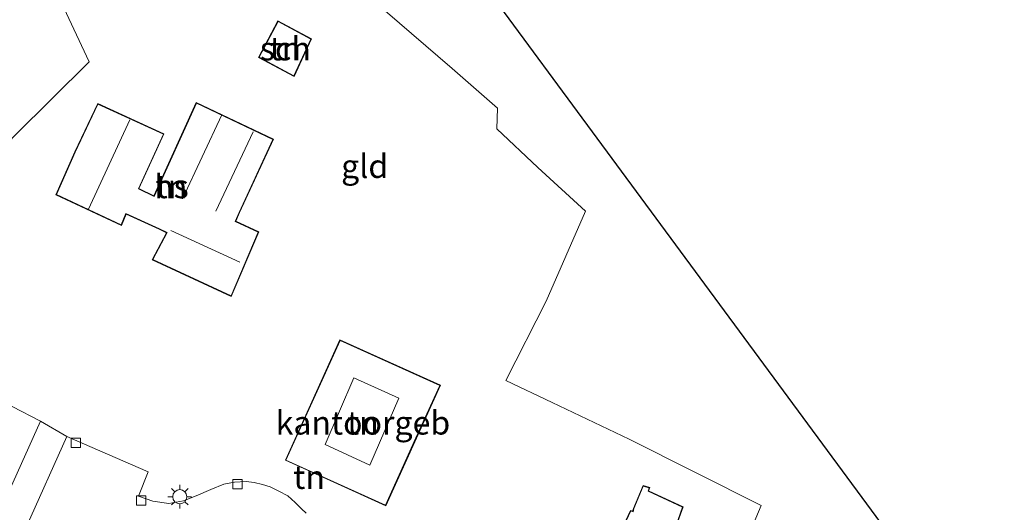
# Model space of a CAD drawing. Units: metres. Extents: x 59998 to 70004, y 424999 to 430978.
# Drawn here: x 61048 to 61153, y 425598 to 425650 of the extents above; entities that cross this region are included whole.
import ezdxf
from ezdxf.enums import TextEntityAlignment as Align

# ---------------------------------------------------------------- set-up
doc = ezdxf.new("R2010")
doc.units = ezdxf.units.M
doc.layers.get('0').update_dxf_attribs({"lineweight": 25})
for name, color, linetype, lineweight in [('B-ME-IE-GRONDWERKLIJN-GROND_INGERICHT-GV-B6', 253, 'Continuous', 18), ('B-ME-IE-MEUBILAIR_WEGMEUBILAIR-LICHTMAST-S-B1', 8, 'Continuous', 18), ('B-ME-KG-KADASTRAAL-DAKRAND-L-B1', 13, 'Continuous', 18), ('B-ME-KG-KADASTRAAL-NOKLIJN-L-B1', 13, 'Continuous', 18), ('B-ME-KG-KADASTRAAL-OPNAMEDTMGRENS-L-B1', 10, 'Continuous', 25), ('B-ME-OG-BEBOUWING-GV-B6', 173, 'Continuous', 18), ('B-ME-VH-VERH_SOORT-BITUMEN-GV-B6', 8, 'IE-TERREINAFSCHEIDING-NATUURLIJK-HOUTWAL', 18), ('B-ME-VH-VERH_SOORT-KLINKERS-GV-B6', 8, 'IE-TERREINAFSCHEIDING-NATUURLIJK-HOUTWAL', 18), ('B-ME-VV-KOLK-S-B1', 8, 'Continuous', 18)]:
    doc.layers.add(name, color=color, linetype=linetype, lineweight=lineweight)
doc.styles.add('NLCS-ISO', font='NLCS-ISO.TTF')
doc.linetypes.add('IE-TERREINAFSCHEIDING-NATUURLIJK-HOUTWAL', pattern='A,7,-1.5,[67,NLCS.SHX,S=0.75,R=45,X=0,Y=0],-1.5,7,-1.5,[70,NLCS.SHX,S=0.75,R=0,X=0,Y=0],-1.5', length=20)

# ---------------------------------------------------------------- blocks, each defined once
blk = doc.blocks.new('kolk')
blk.add_lwpolyline([(-0.5, -0.5), (0.5, -0.5), (0.5, 0.5), (-0.5, 0.5)], close=True)
blk = doc.blocks.new('lantaarnpaal')
for p, q in [((0, 0.75), (0, 1.25)), ((-0.75, 0), (-1.25, 0)), ((-0.88, 0.88), (-0.53, 0.53)), ((0.53, 0.53), (0.88, 0.88)), ((0.75, 0), (1.25, 0)), ((-0.53, -0.53), (-0.88, -0.88)), ((0, -0.75), (0, -1.25)), ((0.53, -0.53), (0.88, -0.88))]:
    blk.add_line(p, q)
blk.add_circle((0, 0), 0.75)

msp = doc.modelspace()

# ---------------------------------------------------------------- linework, layer by layer
at = {"layer": 'B-ME-IE-GRONDWERKLIJN-GROND_INGERICHT-GV-B6'}
for points in [[(61045.18, 425725.37, 0.2), (61162.88, 425565.63, 0.26), (61122.62, 425528.81, 0.66), (61115.88, 425535.16, 0.68), (61111.7, 425538.89, 0.74), (61109.33, 425541.02, 0.74), (61108.1, 425541.99, 0.72), (61107.43, 425542.27, 0.71), (61104.41, 425545.24, 0.67), (61106.14, 425550.73, 0.5), (61113.63, 425567.16, 0.47), (61118.69, 425578.47, 0.47), (61127.21, 425598.66, 0.44), (61113.17, 425605.71, 0.48), (61104.99, 425609.59, 0.44), (61100.08, 425611.94, 0.43), (61104.36, 425620.39, 0.43), (61108.52, 425629.94, 0.43), (61103.48, 425634.59, 0.43), (61099.12, 425638.71, 0.23), (61099.19, 425640.91, 0.23), (61094.35, 425645.13, 0.23), (61087.23, 425651.26, 0.23)], [(61053.09, 425651.56, 0.44), (61055.81, 425645.82, 0.55), (61047.9, 425637.99, 0.53), (61038.58, 425628.23, 0.53), (61041.79, 425625.4, 0.54), (61037.65, 425619.94, 0.51), (61031.23, 425611.91, 0.67), (61028.38, 425614.68, 0.65), (61021.92, 425621.04, 0.49), (61025.15, 425624.35, 0.4), (61032.14, 425632.11, 0.55), (61021.7, 425642.47, 0.43), (61016.48, 425647.41, 0.22), (61015.99, 425648.73, 0.27), (61015.18, 425650.05, 0.27), (61014.36, 425651.04, 0.34)], [(61047.9, 425637.99, 0.53), (61055.81, 425645.82, 0.55), (61053.09, 425651.56, 0.44)], [(61087.23, 425651.26, 0.23), (61094.35, 425645.13, 0.23), (61099.19, 425640.91, 0.23), (61099.12, 425638.71, 0.23), (61103.48, 425634.59, 0.43), (61108.52, 425629.94, 0.43), (61104.36, 425620.39, 0.43), (61100.08, 425611.94, 0.43), (61104.99, 425609.59, 0.44), (61113.17, 425605.71, 0.48), (61127.21, 425598.66, 0.44), (61118.69, 425578.47, 0.47)], [(61073.78, 425646.3, 0.82), (61077.56, 425644.28, 0.82), (61079.41, 425648.27, 0.82), (61075.85, 425650.17, 0.82), (61073.78, 425646.3, 0.82)], [(61054.27, 425636.24, 0.7), (61052.27, 425631.68, 0.7), (61059.22, 425628.44, 0.7), (61059.72, 425629.62, 0.7), (61063.25, 425628.02, 0.7), (61064, 425627.65, 0.7), (61062.49, 425624.78, 0.7), (61070.9, 425620.86, 0.7), (61073.81, 425627.76, 0.7), (61071.37, 425628.87, 0.7), (61071.78, 425629.79, 0.7), (61075.38, 425637.6, 0.7), (61067.16, 425641.5, 0.7), (61062.67, 425631.59, 0.7), (61061.09, 425632.37, 0.7), (61063.74, 425638.16, 0.7), (61056.7, 425641.38, 0.7), (61054.27, 425636.24, 0.7)], [(61090.57, 425605.83, 0.78), (61093.11, 425611.45, 0.78), (61082.43, 425616.28, 0.78), (61076.64, 425603.46, 0.78), (61087.32, 425598.63, 0.78), (61090.57, 425605.83, 0.78)], [(61078.85, 425597.83, 0.54), (61078.34, 425598.3, 0.53), (61077.69, 425598.99, 0.53), (61076.92, 425599.67, 0.5), (61075.95, 425600.18, 0.5), (61075.03, 425600.64, 0.5), (61074.2, 425600.9, 0.48), (61073.34, 425601.1, 0.48), (61072.49, 425601.2, 0.48), (61071.22, 425601.14, 0.48), (61070.11, 425600.93, 0.48), (61068.72, 425600.37, 0.42), (61067.17, 425599.7, 0.42), (61065.81, 425599.14, 0.42), (61064.27, 425598.86, 0.42), (61062.57, 425599.11, 0.55), (61061.05, 425599.65, 0.66), (61062.06, 425602.24, 0.66), (61053.41, 425605.98, 0.7), (61050.61, 425607.62, 0.74), (61044.57, 425610.75, 0.79)], [(61118.21, 425596.56, 0.46), (61118.91, 425598.5, 0.46), (61115.24, 425600.2, 0.46), (61115.35, 425600.56, 0.46), (61114.65, 425600.78, 0.46), (61113.63, 425598.35, 0.46), (61113.54, 425598.05, 0.46), (61113.31, 425598.14, 0.46), (61111.18, 425593.59, 0.46)]]:
    msp.add_polyline3d(points, dxfattribs=at)
at = {"layer": 'B-ME-KG-KADASTRAAL-DAKRAND-L-B1'}
for points in [[(61073.85, 425646.32, 2.82), (61075.87, 425650.11, 2.83), (61079.35, 425648.25, 2.59), (61077.53, 425644.35, 2.59), (61073.85, 425646.32, 2.82)], [(61054.32, 425636.22, 3.44), (61056.73, 425641.31, 3.44), (61063.68, 425638.14, 3.44), (61061.02, 425632.34, 3.44), (61062.7, 425631.52, 3.44), (61067.19, 425641.43, 3.44), (61075.31, 425637.57, 3.44), (61071.73, 425629.81, 3.44), (61071.31, 425628.85, 5.86), (61073.74, 425627.73, 5.86), (61070.88, 425620.93, 5.86), (61062.56, 425624.81, 5.86), (61064.07, 425627.67, 7.47), (61063.27, 425628.07, 4.04), (61059.69, 425629.69, 3.44), (61059.2, 425628.51, 3.44), (61052.34, 425631.71, 3.44), (61054.32, 425636.22, 3.44)], [(61090.52, 425605.85, 6.18), (61087.29, 425598.7, 6.18), (61076.7, 425603.48, 6.25), (61082.46, 425616.21, 6.25), (61093.05, 425611.43, 6.25), (61090.52, 425605.85, 6.18)], [(61111.25, 425593.61, 3.93), (61113.33, 425598.08, 3.94), (61113.58, 425597.98, 4.21), (61113.67, 425598.33, 2.73), (61114.67, 425600.72, 2.69), (61115.29, 425600.52, 2.69), (61115.18, 425600.17, 2.69), (61118.85, 425598.48, 2.74), (61118.16, 425596.58, 2.92)]]:
    msp.add_polyline3d(points, dxfattribs=at)
at = {"layer": 'B-ME-KG-KADASTRAAL-NOKLIJN-L-B1'}
for p, q in [((61065.7, 425631.26, 4.57), (61069.89, 425640.19, 4.57)), ((61055.73, 425630.17, 5.96), (61060.13, 425639.67, 5.96)), ((61073.23, 425638.39, 4.72), (61069.27, 425629.96, 4.72)), ((61071.8, 425624.51, 8.14), (61064.49, 425627.88, 8.14))]:
    msp.add_line(p, q, dxfattribs=at)
msp.add_polyline3d([(61080.86, 425605.14, 8.04), (61083.92, 425612.24, 8.04), (61088.71, 425610.07, 8.04), (61085.6, 425602.94, 8.04), (61080.86, 425605.14, 8.04)], dxfattribs=at)
at = {"layer": 'B-ME-KG-KADASTRAAL-OPNAMEDTMGRENS-L-B1'}
msp.add_polyline3d([(61106.17, 425514.24, 1.28), (61108.51, 425516.31, 1.28), (61108.76, 425516.32, 1.28), (61111.2, 425518.34, 0.9), (61116.27, 425522.63, 1), (61117.86, 425524.34, 0.74), (61119.56, 425525.94, -0.62), (61120.38, 425526.55, -0.62), (61122.62, 425528.81, 0.66), (61162.88, 425565.63, 0.26), (61045.18, 425725.37, 0.2)], dxfattribs=at)
at = {"layer": 'B-ME-OG-BEBOUWING-GV-B6'}
for points in [[(61073.78, 425646.3, 0.82), (61075.85, 425650.17, 0.82), (61079.41, 425648.27, 0.82), (61077.56, 425644.28, 0.82), (61073.78, 425646.3, 0.82)], [(61054.27, 425636.24, 0.7), (61056.7, 425641.38, 0.7), (61063.74, 425638.16, 0.7), (61061.09, 425632.37, 0.7), (61062.67, 425631.59, 0.7), (61067.16, 425641.5, 0.7), (61075.38, 425637.6, 0.7), (61071.78, 425629.79, 0.7), (61071.37, 425628.87, 0.7), (61073.81, 425627.76, 0.7), (61070.9, 425620.86, 0.7), (61062.49, 425624.78, 0.7), (61064, 425627.65, 0.7), (61063.25, 425628.02, 0.7), (61059.72, 425629.62, 0.7), (61059.22, 425628.44, 0.7), (61052.27, 425631.68, 0.7), (61054.27, 425636.24, 0.7)], [(61090.57, 425605.83, 0.78), (61087.32, 425598.63, 0.78), (61076.64, 425603.46, 0.78), (61082.43, 425616.28, 0.78), (61093.11, 425611.45, 0.78), (61090.57, 425605.83, 0.78)], [(61111.18, 425593.59, 0.46), (61113.31, 425598.14, 0.46), (61113.54, 425598.05, 0.46), (61113.63, 425598.35, 0.46), (61114.65, 425600.78, 0.46), (61115.35, 425600.56, 0.46), (61115.24, 425600.2, 0.46), (61118.91, 425598.5, 0.46), (61118.21, 425596.56, 0.46)]]:
    msp.add_polyline3d(points, dxfattribs=at)
at = {"layer": 'B-ME-VH-VERH_SOORT-BITUMEN-GV-B6'}
msp.add_polyline3d([(61047.37, 425600.36, 0.8), (61050.61, 425607.62, 0.74), (61053.41, 425605.98, 0.7), (61049.14, 425596.44, 0.81)], dxfattribs=at)
at = {"layer": 'B-ME-VH-VERH_SOORT-KLINKERS-GV-B6'}
for points in [[(61050.61, 425607.62, 0.74), (61047.37, 425600.36, 0.8), (61046.23, 425603.5, 0.79), (61045.95, 425604.05, 0.79), (61045.54, 425604.6, 0.8), (61042.38, 425607.81, 0.8), (61044.57, 425610.75, 0.79), (61050.61, 425607.62, 0.74)], [(61049.14, 425596.44, 0.81), (61053.41, 425605.98, 0.7), (61062.06, 425602.24, 0.66), (61061.05, 425599.65, 0.66), (61062.57, 425599.11, 0.55)], [(61062.57, 425599.11, 0.55), (61064.27, 425598.86, 0.42), (61065.81, 425599.14, 0.42), (61067.17, 425599.7, 0.42), (61068.72, 425600.37, 0.42), (61070.11, 425600.93, 0.48), (61071.22, 425601.14, 0.48), (61072.49, 425601.2, 0.48), (61073.34, 425601.1, 0.48), (61074.2, 425600.9, 0.48), (61075.03, 425600.64, 0.5), (61075.95, 425600.18, 0.5), (61076.92, 425599.67, 0.5), (61077.69, 425598.99, 0.53), (61078.34, 425598.3, 0.53), (61078.85, 425597.83, 0.54)]]:
    msp.add_polyline3d(points, dxfattribs=at)

# ---------------------------------------------------------------- block references
at = {"layer": 'B-ME-IE-MEUBILAIR_WEGMEUBILAIR-LICHTMAST-S-B1', "rotation": 90}
msp.add_blockref('lantaarnpaal', (61065.42, 425599.59, 0.58), dxfattribs=at)
at = {"layer": 'B-ME-VV-KOLK-S-B1', "rotation": 90}
for p in [(61054.39, 425605.32, 0.82), (61071.55, 425600.93, 0.73), (61061.32, 425599.18, 0.85)]:
    msp.add_blockref('kolk', p, dxfattribs=at)

# ---------------------------------------------------------------- texts
at = {"layer": 'B-ME-IE-GRONDWERKLIJN-GROND_INGERICHT-GV-B6', "ltscale": 0.2, "style": 'NLCS-ISO'}
for s, p in [('tn', (61076.64, 425647.23)), ('gld', (61085.07, 425634.73)), ('tn', (61064.54, 425632.58)), ('tn', (61084.88, 425607.45)), ('tn', (61079.16, 425601.67))]:
    msp.add_text(s, height=2.5, dxfattribs=at).set_placement(p, align=Align.MIDDLE_CENTER)
at = {"layer": 'B-ME-OG-BEBOUWING-GV-B6', "ltscale": 0.2, "style": 'NLCS-ISO'}
for s, p in [('sch', (61076.64, 425647.23)), ('hs', (61064.54, 425632.58)), ('kantoorgeb', (61084.88, 425607.45))]:
    msp.add_text(s, height=2.5, dxfattribs=at).set_placement(p, align=Align.MIDDLE_CENTER)

doc.saveas('drawing.dxf')
